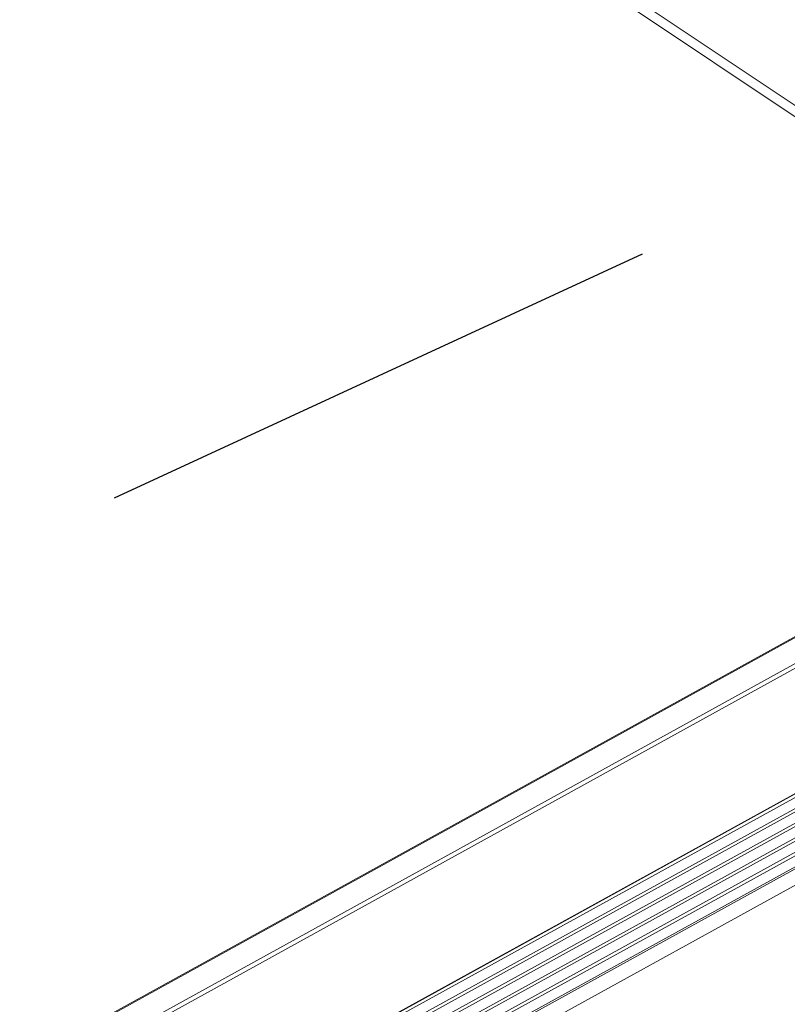
# Model space of a CAD drawing. Units: inches. Extents: x 3 to 247, y 3 to 12.
# Drawn here: x 217 to 217, y 8 to 9 of the extents above; entities that cross this region are included whole.
import ezdxf

# ---------------------------------------------------------------- set-up
doc = ezdxf.new("R2010")
doc.units = ezdxf.units.IN
doc.header["$MEASUREMENT"] = 0
doc.linetypes.add('PHANTOM2', pattern=[1.25, 0.625, -0.125, 0.125, -0.125, 0.125, -0.125])
doc.layers.get('0').update_dxf_attribs({"linetype": 'CONTINUOUS'})
doc.layers.add('DETAIL', color=1, linetype='CONTINUOUS')

# ---------------------------------------------------------------- blocks, each defined once
blk = doc.blocks.new('WEB00103')
at = {"layer": 'DETAIL', "linetype": 'Continuous', "lineweight": 0, "extrusion": (-4.44809e-17, -0.816497, 0.57735)}
for p, q in [((5.54382, 4.99519), (7.52318, 3.66963)), ((7.5234, 3.66709), (5.54396, 4.99261)), ((6.96747, 3.3655), (7.51906, 3.66987)), ((6.96753, 3.36531), (7.51896, 3.66958)), ((6.48032, 3.08996), (7.51987, 3.66346)), ((6.96794, 3.35999), (7.51942, 3.66424)), ((6.48042, 3.06269), (7.55532, 3.65521)), ((6.48066, 3.06355), (7.55525, 3.65592)), ((6.48072, 3.0605), (7.55551, 3.65292)), ((6.48067, 3.05974), (7.55557, 3.65221)), ((6.48063, 3.05736), (7.55577, 3.64992)), ((6.48067, 3.06365), (7.54194, 3.64868)), ((6.48071, 3.05668), (7.55583, 3.64921)), ((6.48042, 3.05416), (7.55603, 3.64692)), ((6.4806, 3.05353), (7.55609, 3.64621)), ((6.48039, 3.05032), (7.55635, 3.64321)), ((6.48049, 3.05111), (7.55629, 3.64392)), ((6.48062, 3.04767), (7.55658, 3.64051)), ((6.4807, 3.04814), (7.55655, 3.64092)), ((6.4807, 3.04427), (7.55812, 3.63785))]:
    blk.add_line(p, q, dxfattribs=at)
at = {"layer": 'DETAIL', "linetype": 'PHANTOM2'}
blk.add_line((6.60058, 3.33479), (8.57031, 4.24464), dxfattribs=at)

msp = doc.modelspace()

# ---------------------------------------------------------------- block references
msp.add_blockref('WEB00103', (210.06976, 4.8709))

doc.saveas('drawing.dxf')
